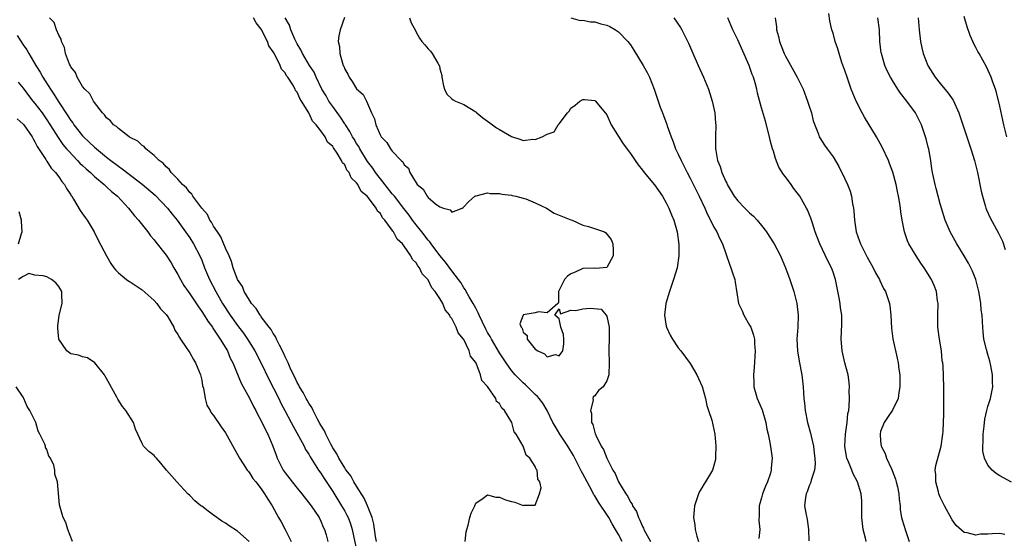
# Model space of a CAD drawing. Units: inches. Extents: x 2595000 to 2598000, y 1536000 to 1539000.
# Drawn here: x 2595502 to 2595668, y 1538066 to 1538153 of the extents above; entities that cross this region are included whole.
import ezdxf

# ---------------------------------------------------------------- set-up
doc = ezdxf.new("R2010")
doc.units = ezdxf.units.IN
doc.header["$MEASUREMENT"] = 0
doc.layers.add('LD25951536_2ft', color=72, linetype='Continuous')

msp = doc.modelspace()

# ---------------------------------------------------------------- linework, layer by layer
at = {"layer": 'LD25951536_2ft'}
for points, elevation in [([(2595667.86, 1538066.14), (2595667, 1538066.31), (2595665.73, 1538066.27), (2595665, 1538066.21), (2595663.79, 1538066.21), (2595663, 1538066.04), (2595661.55, 1538066.45), (2595661, 1538066.48), (2595659.7, 1538067.7), (2595659, 1538068.65), (2595657.71, 1538071), (2595657, 1538072.41), (2595656.78, 1538073), (2595656.69, 1538073.32), (2595656.26, 1538075), (2595656.27, 1538076.27), (2595656.17, 1538077), (2595656.26, 1538077.74), (2595657.18, 1538081), (2595657.46, 1538083), (2595657.47, 1538083.47), (2595657.56, 1538085), (2595657.59, 1538086.41), (2595657.6, 1538089), (2595657.59, 1538091), (2595657.47, 1538094.53), (2595657.43, 1538095), (2595657.35, 1538095.35), (2595657.23, 1538097), (2595656.91, 1538099), (2595656.63, 1538101), (2595656.6, 1538103), (2595656.64, 1538105), (2595656.57, 1538105.43), (2595656.36, 1538107), (2595655.99, 1538107.99), (2595655.55, 1538109), (2595654.3, 1538111), (2595653.77, 1538111.77), (2595652.97, 1538113), (2595651.74, 1538115), (2595651.51, 1538115.5), (2595651.03, 1538117), (2595650.63, 1538119), (2595650.41, 1538120.41), (2595650.35, 1538121), (2595650.24, 1538121.76), (2595650.02, 1538123), (2595649.83, 1538123.83), (2595649.6, 1538125), (2595649.05, 1538127.05), (2595648.51, 1538128.51), (2595648.31, 1538129), (2595647.25, 1538131.25), (2595646.28, 1538133), (2595644.3, 1538136.3), (2595643.92, 1538137), (2595642.9, 1538139), (2595642.32, 1538140.32), (2595642.05, 1538141), (2595641.35, 1538143), (2595641, 1538144.12), (2595640.51, 1538145.49), (2595640.01, 1538147), (2595639.79, 1538147.79), (2595639.38, 1538149), (2595639, 1538150.41), (2595638.82, 1538151), (2595638.48, 1538152.48), (2595638.3, 1538153.7)], 7154), ([(2595562.33, 1538065), (2595562.19, 1538065.81), (2595561.9, 1538067.9), (2595561.61, 1538069), (2595560.84, 1538071), (2595560.28, 1538072.28), (2595559, 1538074.28), (2595558.56, 1538075), (2595558.01, 1538076.01), (2595557.24, 1538077), (2595557.16, 1538077.16), (2595557, 1538077.35), (2595556.02, 1538079), (2595555.69, 1538079.69), (2595555, 1538080.72), (2595554.67, 1538081.33), (2595553.83, 1538083), (2595553.59, 1538083.59), (2595553, 1538084.52), (2595552.84, 1538084.84), (2595552.42, 1538085.57), (2595551.72, 1538087), (2595551.51, 1538087.51), (2595551, 1538088.21), (2595550.73, 1538088.73), (2595550.56, 1538089), (2595550.05, 1538090.05), (2595549.39, 1538091), (2595549.28, 1538091.28), (2595549, 1538091.69), (2595548.61, 1538092.61), (2595548.39, 1538093), (2595547.84, 1538094.16), (2595547.5, 1538095), (2595547.37, 1538095.37), (2595547, 1538096), (2595546.72, 1538096.71), (2595546.04, 1538097.96), (2595545.56, 1538099), (2595545.41, 1538099.41), (2595545, 1538099.92), (2595544.63, 1538100.63), (2595544.33, 1538101), (2595543, 1538102.74), (2595542.9, 1538102.9), (2595542.8, 1538103), (2595542.14, 1538104.14), (2595541.36, 1538105), (2595541, 1538105.52), (2595540.14, 1538107), (2595539.82, 1538107.82), (2595539.03, 1538109), (2595538.28, 1538111), (2595538.02, 1538112.02), (2595537.59, 1538113), (2595537, 1538114.26), (2595536.21, 1538116.21), (2595535.63, 1538117), (2595535, 1538117.96), (2595534.65, 1538118.65), (2595534.38, 1538119), (2595533.96, 1538119.96), (2595533.01, 1538121), (2595531.52, 1538123), (2595531.34, 1538123.34), (2595531, 1538123.61), (2595530.44, 1538124.44), (2595529.75, 1538125), (2595529, 1538125.85), (2595527.87, 1538127), (2595527.55, 1538127.55), (2595527, 1538127.93), (2595526.54, 1538128.54), (2595525.86, 1538129), (2595525, 1538129.88), (2595523.61, 1538131), (2595523.35, 1538131.35), (2595523, 1538131.53), (2595522.28, 1538132.28), (2595521, 1538132.88), (2595520.94, 1538132.94), (2595520.83, 1538133), (2595519, 1538134.37), (2595518.7, 1538134.7), (2595518.17, 1538135), (2595517.69, 1538135.69), (2595517, 1538136.17), (2595516.68, 1538136.68), (2595516.31, 1538137), (2595515, 1538138.76), (2595514.85, 1538139), (2595514.22, 1538140.22), (2595513.38, 1538141), (2595513, 1538141.46), (2595512.06, 1538143), (2595511.78, 1538143.78), (2595511, 1538144.77), (2595510.94, 1538144.94), (2595510.79, 1538145.21), (2595510.15, 1538147), (2595509.98, 1538147.98), (2595509.44, 1538149), (2595509.39, 1538149.39), (2595509, 1538150.09), (2595508.63, 1538151), (2595508.21, 1538152.21), (2595507.42, 1538153)], 7136), ([(2595577.23, 1538065), (2595577.41, 1538066.59), (2595577.5, 1538067), (2595577.75, 1538067.75), (2595578.04, 1538069), (2595578.24, 1538069.76), (2595578.83, 1538071), (2595579, 1538071.42), (2595580.25, 1538072.25), (2595581, 1538072.85), (2595582.41, 1538072.41), (2595583, 1538072.43), (2595584, 1538072), (2595585, 1538071.72), (2595585.58, 1538071.58), (2595587, 1538071.06), (2595587.09, 1538071.09), (2595589, 1538071.09), (2595589.72, 1538073), (2595590.02, 1538073.98), (2595589.77, 1538075), (2595589.44, 1538075.44), (2595589.3, 1538077), (2595589.15, 1538077.15), (2595589, 1538077.6), (2595588.08, 1538079), (2595587.47, 1538079.47), (2595586.99, 1538081.01), (2595585.8, 1538083), (2595585.44, 1538083.44), (2595585.06, 1538085), (2595583.84, 1538087), (2595583.39, 1538087.39), (2595583, 1538088.19), (2595582.52, 1538088.52), (2595582.4, 1538089), (2595581, 1538091.04), (2595580.04, 1538092.04), (2595579.8, 1538093), (2595579.06, 1538094.94), (2595579, 1538095.06), (2595578.12, 1538096.12), (2595577.9, 1538097), (2595577, 1538098.94), (2595576.96, 1538099), (2595576.05, 1538100.05), (2595575.75, 1538101), (2595575, 1538102.48), (2595574.74, 1538102.74), (2595574.67, 1538103), (2595573.89, 1538103.89), (2595573.49, 1538105), (2595573, 1538105.84), (2595572.22, 1538107), (2595571.63, 1538107.63), (2595571, 1538108.98), (2595569.99, 1538109.99), (2595569.54, 1538111), (2595569.29, 1538111.29), (2595569, 1538111.8), (2595568.37, 1538112.37), (2595568.1, 1538113), (2595567, 1538114.61), (2595566.7, 1538115), (2595565.82, 1538115.82), (2595565.22, 1538117), (2595565.11, 1538117.11), (2595565, 1538117.32), (2595563.73, 1538119), (2595563.37, 1538119.37), (2595563, 1538120.1), (2595562.51, 1538120.51), (2595562.3, 1538121), (2595561, 1538122.73), (2595560.77, 1538123), (2595559.79, 1538123.79), (2595559.19, 1538125), (2595559, 1538125.28), (2595558.09, 1538126.09), (2595557.74, 1538127), (2595557.39, 1538127.39), (2595557, 1538128.28), (2595556.62, 1538128.62), (2595556.49, 1538129), (2595555.74, 1538130.26), (2595555.12, 1538131.12), (2595555, 1538131.35), (2595554.12, 1538132.12), (2595553.7, 1538133), (2595553, 1538134), (2595552.22, 1538135), (2595551.6, 1538135.6), (2595551.01, 1538137), (2595549.77, 1538139), (2595549.45, 1538139.45), (2595549, 1538140.51), (2595548.77, 1538140.77), (2595548.68, 1538141), (2595548.28, 1538141.72), (2595547.44, 1538143), (2595547.25, 1538143.25), (2595547, 1538143.72), (2595546.38, 1538144.38), (2595546.16, 1538145), (2595545.31, 1538146.69), (2595545.08, 1538147.08), (2595545, 1538147.26), (2595544.29, 1538148.29), (2595544.04, 1538149), (2595543, 1538151.06), (2595542.14, 1538152.14), (2595541.7, 1538153)], 7138), ([(2595603.62, 1538065), (2595603, 1538066.15), (2595602.5, 1538067), (2595601.93, 1538067.93), (2595601.33, 1538069), (2595599.6, 1538071.6), (2595599, 1538072.64), (2595598.85, 1538072.85), (2595598.55, 1538073.45), (2595597.7, 1538075), (2595597, 1538076.33), (2595596.75, 1538076.75), (2595596.64, 1538077), (2595595.41, 1538079.41), (2595594.45, 1538081), (2595593.12, 1538083), (2595592.34, 1538084.34), (2595591.96, 1538085), (2595591, 1538087), (2595590.25, 1538088.25), (2595589.68, 1538089), (2595589.37, 1538089.37), (2595589, 1538089.7), (2595587.7, 1538091), (2595587.34, 1538091.34), (2595587, 1538091.63), (2595586.3, 1538092.3), (2595585.62, 1538093), (2595585, 1538093.71), (2595584.09, 1538095), (2595583, 1538096.68), (2595581.63, 1538099), (2595581.42, 1538099.42), (2595581, 1538100.11), (2595580.68, 1538100.68), (2595580.07, 1538101.93), (2595579.58, 1538103), (2595579.44, 1538103.44), (2595579, 1538104.18), (2595578.57, 1538105), (2595577.92, 1538106.08), (2595577.42, 1538107), (2595577.29, 1538107.29), (2595577, 1538107.64), (2595576.49, 1538108.49), (2595576.12, 1538109), (2595575, 1538110.48), (2595573.95, 1538111.95), (2595573, 1538113.05), (2595571.53, 1538115), (2595571.32, 1538115.32), (2595571, 1538115.65), (2595569.97, 1538117), (2595569, 1538118.19), (2595568.39, 1538119), (2595567.81, 1538119.81), (2595566.92, 1538120.92), (2595565.34, 1538123), (2595565.2, 1538123.2), (2595565, 1538123.41), (2595563, 1538125.94), (2595562.2, 1538127), (2595561.73, 1538127.73), (2595560.86, 1538128.86), (2595559.54, 1538131), (2595559.36, 1538131.36), (2595559, 1538131.89), (2595558.58, 1538132.58), (2595558.33, 1538133), (2595557.87, 1538133.87), (2595557.12, 1538135), (2595557.08, 1538135.08), (2595557, 1538135.19), (2595556.3, 1538136.3), (2595555, 1538138.07), (2595554.35, 1538139), (2595553.87, 1538139.87), (2595553.19, 1538141), (2595552.21, 1538143), (2595551.85, 1538143.85), (2595551.09, 1538145), (2595549.9, 1538147), (2595549.63, 1538147.63), (2595549, 1538148.61), (2595548.61, 1538149.39), (2595547.94, 1538151), (2595547.74, 1538151.74), (2595547.03, 1538153)], 7140), ([(2595556.97, 1538153.03), (2595556.27, 1538151), (2595556.01, 1538149.99), (2595555.93, 1538149), (2595556.15, 1538148.15), (2595556.17, 1538147), (2595556.61, 1538145.39), (2595556.76, 1538145), (2595556.84, 1538144.84), (2595557, 1538144.38), (2595557.51, 1538143.51), (2595557.73, 1538143), (2595558.28, 1538142.28), (2595559, 1538141.06), (2595560.13, 1538140.13), (2595560.68, 1538139), (2595561.49, 1538137), (2595562.03, 1538136.03), (2595562.22, 1538135), (2595563, 1538133.23), (2595563.14, 1538133), (2595564.06, 1538132.06), (2595564.7, 1538131), (2595565, 1538130.6), (2595566.51, 1538129), (2595566.78, 1538128.78), (2595567, 1538128.29), (2595567.71, 1538127.71), (2595567.92, 1538127), (2595569, 1538125.26), (2595569.17, 1538125), (2595570.18, 1538124.18), (2595570.83, 1538123), (2595571, 1538122.79), (2595572.25, 1538121.75), (2595573, 1538121.2), (2595573.6, 1538121), (2595574.72, 1538120.72), (2595575, 1538120.34), (2595576.72, 1538121), (2595576.91, 1538121.09), (2595577.85, 1538122.15), (2595578.86, 1538123), (2595579, 1538123.08), (2595579.09, 1538123.09), (2595581, 1538123.6), (2595581.49, 1538123.49), (2595583, 1538123.49), (2595583.37, 1538123.37), (2595585, 1538123.18), (2595585.13, 1538123.13), (2595585.73, 1538123), (2595587, 1538122.68), (2595587.44, 1538122.56), (2595589, 1538121.88), (2595590.91, 1538121), (2595592.17, 1538120.17), (2595593, 1538119.85), (2595593.59, 1538119.59), (2595595, 1538119.06), (2595595.2, 1538119), (2595597, 1538118.17), (2595597.93, 1538117.93), (2595600.65, 1538117), (2595600.85, 1538116.85), (2595601.73, 1538115.73), (2595602.04, 1538115), (2595602.08, 1538113.92), (2595602.06, 1538113), (2595601, 1538111.01), (2595599.15, 1538110.85), (2595598.93, 1538110.93), (2595597, 1538110.86), (2595595.73, 1538110.27), (2595595, 1538109.96), (2595594.43, 1538109.57), (2595593.9, 1538109), (2595593, 1538107.2), (2595592.88, 1538107), (2595592.89, 1538105.11), (2595592.79, 1538105), (2595591, 1538103.39), (2595589.56, 1538103.56), (2595589, 1538103.4), (2595587, 1538103.05), (2595586.96, 1538103), (2595586.42, 1538101.58), (2595586.62, 1538101), (2595586.81, 1538100.81), (2595587, 1538100.15), (2595587.63, 1538099.63), (2595587.62, 1538099), (2595589, 1538097.31), (2595589.41, 1538097), (2595590.53, 1538096.53), (2595591, 1538096.04), (2595592.41, 1538096.41), (2595593, 1538096.18), (2595593.65, 1538097), (2595593.81, 1538098.19), (2595593.8, 1538099), (2595593.77, 1538099.77), (2595593.32, 1538101), (2595593, 1538102.43), (2595592.29, 1538103), (2595593, 1538104.06), (2595593.23, 1538103.23), (2595595, 1538103.87), (2595595.8, 1538103.8), (2595597, 1538104.06), (2595598.2, 1538104.2), (2595600.05, 1538104.05), (2595600.93, 1538103), (2595601, 1538102.87), (2595601.41, 1538101), (2595601.43, 1538099.43), (2595601.34, 1538097), (2595601.43, 1538095), (2595601.37, 1538093), (2595601, 1538092), (2595600.39, 1538091), (2595599.65, 1538090.35), (2595599, 1538089.49), (2595598.72, 1538089.28), (2595598.69, 1538089), (2595598.74, 1538088.74), (2595598.29, 1538087), (2595598.47, 1538086.47), (2595598.47, 1538085), (2595598.66, 1538084.66), (2595599, 1538083.31), (2595599.09, 1538083.09), (2595599.1, 1538083), (2595599.17, 1538082.83), (2595600.09, 1538081), (2595600.44, 1538080.44), (2595601, 1538079), (2595602.05, 1538077), (2595602.43, 1538076.43), (2595603, 1538075), (2595604.21, 1538073), (2595604.56, 1538072.56), (2595605, 1538071.62), (2595605.27, 1538071.27), (2595605.35, 1538071), (2595606.01, 1538070.01), (2595606.35, 1538069), (2595606.59, 1538068.59), (2595607, 1538067.53), (2595607.2, 1538067.2), (2595607.25, 1538067), (2595607.53, 1538066.47), (2595608.38, 1538065)], 7142), ([(2595567.86, 1538153), (2595568.16, 1538152.16), (2595568.81, 1538151), (2595569, 1538150.6), (2595569.58, 1538149.58), (2595569.97, 1538149), (2595570.46, 1538148.46), (2595571, 1538147.8), (2595571.41, 1538147.41), (2595571.7, 1538147), (2595572.64, 1538145.36), (2595572.88, 1538145), (2595572.92, 1538144.92), (2595573, 1538144.41), (2595573.29, 1538143.29), (2595573.31, 1538143), (2595573.58, 1538141.58), (2595573.75, 1538141), (2595574.15, 1538140.15), (2595575, 1538139.4), (2595575.23, 1538139.23), (2595575.6, 1538139), (2595577, 1538138.4), (2595579, 1538137.18), (2595579.18, 1538137), (2595580.2, 1538136.2), (2595581, 1538135.65), (2595581.36, 1538135.36), (2595582.51, 1538134.51), (2595583, 1538134.21), (2595585, 1538133.02), (2595586.56, 1538132.56), (2595587, 1538132.37), (2595588.6, 1538132.6), (2595589, 1538132.57), (2595590.15, 1538133), (2595591, 1538133.45), (2595592.18, 1538133.82), (2595592.86, 1538135), (2595593, 1538135.15), (2595594.42, 1538137), (2595594.69, 1538137.31), (2595595, 1538137.82), (2595595.68, 1538138.32), (2595596.49, 1538139), (2595597, 1538139.29), (2595597.28, 1538139.28), (2595599, 1538139.08), (2595599.1, 1538139), (2595601, 1538136.66), (2595601.77, 1538135), (2595603.79, 1538131.79), (2595605, 1538130.21), (2595605.79, 1538129), (2595606.28, 1538128.28), (2595607, 1538127.39), (2595607.27, 1538127), (2595609, 1538124.95), (2595610.36, 1538123), (2595611, 1538121.92), (2595611.46, 1538121), (2595611.88, 1538119.88), (2595612.27, 1538119), (2595612.82, 1538117), (2595613.11, 1538114.89), (2595613.13, 1538113), (2595612.82, 1538111), (2595612.24, 1538109), (2595611.56, 1538107), (2595610.94, 1538105), (2595610.69, 1538103), (2595611, 1538101.15), (2595611.03, 1538101), (2595611.68, 1538099.68), (2595612.07, 1538099), (2595613, 1538097.55), (2595613.44, 1538097), (2595615, 1538094.91), (2595616.14, 1538093), (2595616.41, 1538092.4), (2595617.02, 1538091.02), (2595617.58, 1538089), (2595617.82, 1538087.82), (2595618.12, 1538087), (2595618.65, 1538085.35), (2595619, 1538083.82), (2595619.16, 1538083), (2595619.32, 1538081), (2595619.28, 1538079.28), (2595619.29, 1538079), (2595619.26, 1538078.74), (2595619, 1538077.73), (2595618.79, 1538077), (2595617.6, 1538075), (2595617.35, 1538074.65), (2595617, 1538074.02), (2595616.59, 1538073.41), (2595616.41, 1538073), (2595616.15, 1538072.15), (2595615.73, 1538071), (2595615.67, 1538070.33), (2595615.6, 1538069), (2595615.81, 1538067.81), (2595615.88, 1538067), (2595616.14, 1538065.86), (2595616.42, 1538065)], 7144), ([(2595594.97, 1538152.97), (2595596.55, 1538152.55), (2595597, 1538152.59), (2595598.3, 1538152.3), (2595599, 1538152.32), (2595600, 1538152), (2595601, 1538151.78), (2595601.53, 1538151.53), (2595602.48, 1538151), (2595603, 1538150.65), (2595604.54, 1538149), (2595604.75, 1538148.75), (2595605, 1538148.43), (2595605.58, 1538147.58), (2595607.13, 1538145), (2595607.79, 1538143.79), (2595608.17, 1538143), (2595608.96, 1538141), (2595610, 1538138), (2595610.37, 1538137), (2595610.56, 1538136.56), (2595611.09, 1538135.09), (2595611.16, 1538134.84), (2595611.81, 1538133), (2595612.16, 1538132.16), (2595612.56, 1538131), (2595613, 1538130.1), (2595613.49, 1538129), (2595614.01, 1538128.01), (2595614.51, 1538127), (2595615, 1538126.05), (2595616.5, 1538123), (2595617.46, 1538121), (2595617.94, 1538119.94), (2595618.45, 1538119), (2595619, 1538117.83), (2595619.5, 1538117), (2595619.94, 1538115.94), (2595620.44, 1538115), (2595621.61, 1538111.61), (2595621.86, 1538111), (2595622.11, 1538110.11), (2595622.53, 1538109), (2595622.57, 1538108.57), (2595623.12, 1538105), (2595623.74, 1538103.74), (2595624.05, 1538103), (2595625, 1538101.36), (2595625.19, 1538101), (2595625.66, 1538099.66), (2595625.81, 1538099), (2595625.84, 1538098.16), (2595625.93, 1538097), (2595625.76, 1538094.24), (2595625.66, 1538093), (2595625.69, 1538091.69), (2595625.73, 1538091), (2595626.29, 1538089), (2595626.51, 1538088.51), (2595627.09, 1538087.09), (2595627.71, 1538085), (2595627.89, 1538083.89), (2595628.1, 1538083), (2595628.39, 1538081.61), (2595628.56, 1538080.56), (2595628.78, 1538079), (2595628.63, 1538077.37), (2595628.63, 1538077), (2595628.49, 1538076.49), (2595628, 1538075), (2595627.69, 1538074.31), (2595627.18, 1538073), (2595627, 1538072.3), (2595626.59, 1538071), (2595626.58, 1538069.42), (2595626.52, 1538068.52), (2595626.69, 1538067), (2595626.53, 1538065.47)], 7146), ([(2595612.3, 1538153), (2595613.37, 1538151.37), (2595613.6, 1538151), (2595614.75, 1538148.75), (2595616.34, 1538145), (2595617.25, 1538143), (2595618.09, 1538141), (2595618.3, 1538140.3), (2595618.71, 1538139), (2595619.15, 1538137), (2595619.29, 1538135.29), (2595619.33, 1538135), (2595619.26, 1538133), (2595619.29, 1538131.29), (2595619.27, 1538131), (2595619.3, 1538130.7), (2595619.63, 1538129), (2595620.03, 1538128.03), (2595620.33, 1538127), (2595621, 1538125.51), (2595621.18, 1538125.18), (2595621.25, 1538125), (2595622.43, 1538123), (2595623, 1538122.23), (2595624.18, 1538121), (2595625, 1538120.23), (2595625.67, 1538119.67), (2595626.25, 1538119), (2595627, 1538118.1), (2595627.83, 1538117), (2595628.27, 1538116.27), (2595629.13, 1538115), (2595630.17, 1538113), (2595631.01, 1538110.99), (2595631.74, 1538109), (2595632.43, 1538107), (2595632.93, 1538105), (2595633.13, 1538103), (2595633.07, 1538101), (2595632.94, 1538099), (2595633.02, 1538097), (2595633.3, 1538095.3), (2595633.74, 1538093), (2595633.98, 1538091), (2595634.04, 1538089.96), (2595634.12, 1538089), (2595634.22, 1538088.22), (2595634.31, 1538087), (2595634.7, 1538085), (2595635.21, 1538083.21), (2595635.31, 1538082.69), (2595635.72, 1538081), (2595635.85, 1538079.85), (2595635.97, 1538079), (2595635.98, 1538078.02), (2595635.87, 1538077), (2595635.31, 1538075.31), (2595635.22, 1538074.78), (2595635, 1538074.32), (2595634.66, 1538073.34), (2595634.49, 1538073), (2595634.36, 1538072.36), (2595634.24, 1538071), (2595634.51, 1538069.49), (2595634.58, 1538069), (2595634.66, 1538068.66), (2595634.86, 1538067), (2595634.93, 1538065.07)], 7148), ([(2595644.55, 1538065), (2595644.43, 1538065.57), (2595644.05, 1538067), (2595643.86, 1538069), (2595643.82, 1538070.18), (2595643.85, 1538071), (2595643.83, 1538071.83), (2595643.71, 1538073), (2595643.13, 1538075), (2595642.38, 1538076.38), (2595642.15, 1538077), (2595641.6, 1538078.4), (2595641.33, 1538079), (2595641.26, 1538079.26), (2595640.97, 1538081), (2595641.08, 1538083), (2595641.37, 1538085), (2595641.51, 1538086.49), (2595641.63, 1538087), (2595641.73, 1538087.73), (2595641.77, 1538089), (2595641.71, 1538090.29), (2595641.77, 1538091), (2595641.72, 1538091.72), (2595641.52, 1538093), (2595641, 1538095.03), (2595640.54, 1538097), (2595640.37, 1538099), (2595640.48, 1538101.52), (2595640.47, 1538103), (2595640.27, 1538104.27), (2595640.2, 1538105), (2595640.04, 1538105.96), (2595639.41, 1538109), (2595639, 1538110.26), (2595638.74, 1538111), (2595638.14, 1538112.14), (2595636.79, 1538115), (2595636.31, 1538116.31), (2595636.03, 1538117), (2595635.54, 1538118.46), (2595635.3, 1538119.3), (2595634.72, 1538120.72), (2595634.57, 1538121), (2595633.44, 1538123), (2595633, 1538123.6), (2595632.38, 1538124.38), (2595631.95, 1538125), (2595631, 1538126.28), (2595630.67, 1538126.67), (2595629.91, 1538127.91), (2595629.34, 1538129.34), (2595629, 1538130.56), (2595628.85, 1538131), (2595628.43, 1538132.43), (2595628.31, 1538133), (2595627.65, 1538135.65), (2595627, 1538137.84), (2595626.32, 1538140.32), (2595626.2, 1538141), (2595625.94, 1538142.06), (2595625.63, 1538143), (2595625.44, 1538143.44), (2595624.9, 1538145), (2595623, 1538149.29), (2595622.19, 1538151), (2595621.34, 1538153)], 7150), ([(2595629.27, 1538153), (2595629.49, 1538151.49), (2595629.53, 1538151), (2595629.84, 1538149.83), (2595630.01, 1538149), (2595630.28, 1538148.28), (2595630.78, 1538147), (2595631, 1538146.56), (2595632.98, 1538143), (2595633.97, 1538141), (2595634.74, 1538139), (2595635, 1538138.12), (2595635.39, 1538137), (2595635.69, 1538135.69), (2595636.55, 1538133.45), (2595636.69, 1538133), (2595636.8, 1538132.8), (2595637.59, 1538131.59), (2595638, 1538131), (2595639, 1538129.65), (2595639.98, 1538127.98), (2595641, 1538125.95), (2595641.44, 1538125), (2595641.87, 1538123.87), (2595642.11, 1538123), (2595642.29, 1538121.71), (2595642.43, 1538121), (2595642.49, 1538120.49), (2595642.59, 1538119), (2595642.88, 1538117), (2595643.46, 1538115.46), (2595643.6, 1538115), (2595644.76, 1538112.76), (2595645.47, 1538111.47), (2595645.76, 1538111), (2595646.12, 1538110.12), (2595646.79, 1538109), (2595646.84, 1538108.84), (2595647.5, 1538107.5), (2595647.79, 1538107), (2595648.19, 1538105.81), (2595648.49, 1538105), (2595648.57, 1538104.57), (2595648.72, 1538103), (2595648.81, 1538100.81), (2595649.04, 1538099.04), (2595649.79, 1538095.79), (2595649.96, 1538095), (2595650.08, 1538093.92), (2595650.21, 1538093), (2595650.2, 1538092.2), (2595650.23, 1538091), (2595650.03, 1538090.03), (2595649.94, 1538089), (2595649, 1538087.06), (2595648.17, 1538085.83), (2595647.59, 1538085), (2595647, 1538083.46), (2595646.9, 1538083), (2595647, 1538081.82), (2595647.1, 1538081), (2595647.76, 1538079.76), (2595647.97, 1538079), (2595648.81, 1538077.19), (2595648.94, 1538076.94), (2595649.48, 1538075.48), (2595649.62, 1538075), (2595649.82, 1538074.18), (2595650.07, 1538073), (2595650.1, 1538072.1), (2595650.29, 1538071), (2595650.3, 1538070.3), (2595650.52, 1538069), (2595650.62, 1538068.62), (2595651.16, 1538066.84), (2595651.8, 1538065)], 7152), ([(2595669, 1538074.96), (2595667, 1538076.03), (2595666.4, 1538076.4), (2595665.73, 1538077), (2595665, 1538077.84), (2595664.43, 1538079), (2595664.16, 1538080.16), (2595664.17, 1538081), (2595664.23, 1538081.77), (2595664.22, 1538083), (2595664.37, 1538084.37), (2595664.48, 1538085.52), (2595664.83, 1538087), (2595665, 1538087.65), (2595665.42, 1538089), (2595665.83, 1538091), (2595665.77, 1538091.77), (2595665.77, 1538093), (2595665.48, 1538094.52), (2595665.31, 1538095.31), (2595665, 1538096.43), (2595664.76, 1538097.24), (2595664.35, 1538099), (2595664.23, 1538100.23), (2595664.14, 1538101), (2595664.11, 1538101.89), (2595664.03, 1538103), (2595663.9, 1538103.9), (2595663.83, 1538105), (2595663.62, 1538106.38), (2595663.5, 1538107), (2595663, 1538109), (2595662.42, 1538110.42), (2595662.15, 1538111), (2595661.75, 1538111.75), (2595661.02, 1538113), (2595659.77, 1538115), (2595658.67, 1538117), (2595657.84, 1538119), (2595657.21, 1538121), (2595657, 1538121.71), (2595656.65, 1538123), (2595656.32, 1538124.32), (2595656.13, 1538125), (2595655.7, 1538127), (2595655.6, 1538127.6), (2595655.4, 1538129), (2595655.08, 1538130.92), (2595655, 1538131.26), (2595654.65, 1538132.65), (2595654.55, 1538133), (2595654.16, 1538134.16), (2595653.85, 1538135), (2595653.58, 1538135.58), (2595652.83, 1538137), (2595651.38, 1538139), (2595650.33, 1538140.33), (2595649.9, 1538141), (2595649, 1538142.46), (2595648.68, 1538143), (2595648.1, 1538144.1), (2595647.72, 1538145), (2595647.12, 1538147), (2595647.1, 1538147.1), (2595646.88, 1538149), (2595646.8, 1538151), (2595646.53, 1538153)], 7156), ([(2595653.32, 1538153), (2595653.46, 1538151), (2595653.67, 1538149), (2595653.93, 1538147.93), (2595654.12, 1538147), (2595654.91, 1538145), (2595655, 1538144.84), (2595656.18, 1538143), (2595657, 1538141.98), (2595658.35, 1538140.35), (2595659.16, 1538139.16), (2595660.14, 1538137), (2595661.84, 1538131.84), (2595662.12, 1538131), (2595662.76, 1538129), (2595663.27, 1538127), (2595663.88, 1538123.88), (2595664.09, 1538123), (2595664.55, 1538121.45), (2595664.66, 1538121), (2595664.75, 1538120.75), (2595665.37, 1538119.37), (2595666.81, 1538116.81), (2595667.45, 1538115.46), (2595667.92, 1538114.08)], 7158), ([(2595668.18, 1538133), (2595667.66, 1538135), (2595667, 1538138.14), (2595666.46, 1538140.46), (2595666.27, 1538141), (2595665.83, 1538142.17), (2595665.55, 1538143), (2595665, 1538144.26), (2595664.76, 1538144.76), (2595663.55, 1538147), (2595663.34, 1538147.34), (2595663, 1538147.99), (2595662.63, 1538148.63), (2595662.49, 1538149), (2595662.01, 1538150.01), (2595661.5, 1538151.5), (2595661, 1538153.22)], 7160), ([(2595502.01, 1538150.01), (2595503, 1538148.46), (2595503.62, 1538147.62), (2595503.96, 1538147), (2595505.14, 1538145), (2595505.86, 1538143.86), (2595506.31, 1538143), (2595507.58, 1538141), (2595508.18, 1538140.18), (2595508.89, 1538139), (2595510.52, 1538136.52), (2595511, 1538135.75), (2595511.33, 1538135.33), (2595511.53, 1538135), (2595513, 1538133.18), (2595513.17, 1538133), (2595514.11, 1538132.11), (2595515, 1538131.23), (2595517, 1538129.57), (2595517.72, 1538129), (2595519, 1538128.04), (2595519.63, 1538127.63), (2595523, 1538125.06), (2595525.16, 1538123.16), (2595527.24, 1538121), (2595528.01, 1538120.01), (2595528.86, 1538119), (2595530.3, 1538117), (2595531, 1538115.99), (2595531.63, 1538115), (2595532.68, 1538113), (2595533, 1538112.25), (2595533.49, 1538111), (2595534.33, 1538109), (2595535.35, 1538107), (2595536.49, 1538105), (2595537.78, 1538103), (2595539, 1538101.3), (2595539.99, 1538099.99), (2595540.7, 1538099), (2595541.94, 1538097), (2595543, 1538094.95), (2595544.27, 1538092.27), (2595545.92, 1538089), (2595546.26, 1538088.26), (2595546.96, 1538087), (2595548.03, 1538085), (2595548.35, 1538084.35), (2595549.26, 1538082.74), (2595550.18, 1538081), (2595550.45, 1538080.45), (2595551, 1538079.64), (2595551.22, 1538079.22), (2595552.63, 1538077), (2595553, 1538076.47), (2595553.55, 1538075.55), (2595555, 1538073.36), (2595556.49, 1538071), (2595557, 1538070.1), (2595557.39, 1538069.39), (2595557.56, 1538069), (2595557.96, 1538067.96), (2595558.25, 1538067), (2595559.08, 1538063)], 7134), ([(2595502.2, 1538142.2), (2595503, 1538141.17), (2595503.92, 1538139.92), (2595504.66, 1538139), (2595505, 1538138.6), (2595506.19, 1538137), (2595507, 1538135.84), (2595508.51, 1538133.49), (2595508.88, 1538132.88), (2595509.7, 1538131.7), (2595510.31, 1538131), (2595510.61, 1538130.61), (2595512.15, 1538129), (2595512.55, 1538128.55), (2595513, 1538128.15), (2595513.59, 1538127.59), (2595514.3, 1538127), (2595515, 1538126.33), (2595516.6, 1538125), (2595516.79, 1538124.79), (2595517, 1538124.61), (2595517.82, 1538123.82), (2595518.83, 1538123), (2595520.69, 1538121), (2595521.71, 1538119.71), (2595522.39, 1538119), (2595523.95, 1538117), (2595524.38, 1538116.38), (2595525, 1538115.66), (2595525.27, 1538115.27), (2595527, 1538113.12), (2595527.84, 1538111.84), (2595528.33, 1538111), (2595529, 1538109.86), (2595529.44, 1538109), (2595530.02, 1538108.02), (2595530.7, 1538107), (2595531, 1538106.6), (2595532.43, 1538104.43), (2595533, 1538103.65), (2595533.41, 1538103), (2595534.01, 1538102.01), (2595534.78, 1538101), (2595534.86, 1538100.86), (2595535, 1538100.68), (2595535.64, 1538099.64), (2595536.12, 1538099), (2595537.32, 1538097), (2595537.8, 1538095.8), (2595538.22, 1538095), (2595539.6, 1538091.6), (2595541, 1538089.1), (2595541.69, 1538087.69), (2595542.06, 1538087), (2595542.38, 1538086.38), (2595543, 1538085.29), (2595543.73, 1538083.73), (2595544.11, 1538083), (2595544.93, 1538081), (2595545.48, 1538079.48), (2595545.67, 1538079), (2595546.66, 1538077), (2595547, 1538076.5), (2595548.16, 1538075), (2595549, 1538073.96), (2595549.81, 1538073), (2595551, 1538071.48), (2595551.35, 1538071), (2595552.69, 1538069), (2595553, 1538068.39), (2595553.41, 1538067.41), (2595553.62, 1538067), (2595553.88, 1538066.12), (2595554.17, 1538065)], 7132), ([(2595502, 1538136), (2595503, 1538135.12), (2595503.1, 1538135), (2595504.5, 1538133), (2595504.67, 1538132.67), (2595505, 1538132.17), (2595505.39, 1538131.39), (2595506.8, 1538129.2), (2595506.94, 1538128.94), (2595507, 1538128.88), (2595507.74, 1538127.74), (2595508.46, 1538127), (2595509, 1538126.25), (2595509.5, 1538125.5), (2595509.97, 1538125), (2595510.29, 1538124.29), (2595511, 1538123.24), (2595511.09, 1538123.09), (2595511.17, 1538123), (2595511.49, 1538122.51), (2595512.61, 1538120.61), (2595513, 1538120.07), (2595513.42, 1538119.42), (2595513.74, 1538119), (2595514.96, 1538117), (2595515.63, 1538115.63), (2595516.98, 1538112.98), (2595517.73, 1538111.73), (2595518.25, 1538111), (2595518.58, 1538110.58), (2595519, 1538110.16), (2595520.36, 1538109), (2595520.74, 1538108.74), (2595521, 1538108.6), (2595523, 1538107.3), (2595525, 1538105.49), (2595525.44, 1538105), (2595526.07, 1538104.07), (2595527, 1538103.11), (2595527.28, 1538102.72), (2595528.32, 1538101), (2595528.49, 1538100.49), (2595529, 1538099.79), (2595529.24, 1538099.24), (2595529.43, 1538099), (2595530.39, 1538097.61), (2595530.77, 1538097), (2595531, 1538096.71), (2595531.6, 1538095.59), (2595531.96, 1538095), (2595532.8, 1538093), (2595533, 1538092.07), (2595533.15, 1538091.15), (2595533.27, 1538090.73), (2595533.56, 1538089), (2595533.88, 1538087.88), (2595534.4, 1538087), (2595534.61, 1538086.61), (2595535, 1538086.14), (2595536.28, 1538084.28), (2595537, 1538083.27), (2595539, 1538079.63), (2595539.32, 1538079), (2595539.96, 1538078.04), (2595540.62, 1538077), (2595540.78, 1538076.78), (2595541, 1538076.53), (2595541.6, 1538075.6), (2595542.09, 1538075), (2595543, 1538073.82), (2595543.56, 1538073), (2595544.08, 1538072.08), (2595544.83, 1538071), (2595545.91, 1538069), (2595546.31, 1538068.31), (2595547.02, 1538067.02), (2595548.03, 1538065)], 7130), ([(2595502.23, 1538115), (2595502.72, 1538116.72), (2595502.82, 1538117), (2595502.74, 1538118.74), (2595502.75, 1538119), (2595502.36, 1538120.36)], 7128), ([(2595540.99, 1538064.99), (2595539, 1538066.72), (2595537.62, 1538067.62), (2595537, 1538068.05), (2595536.4, 1538068.4), (2595535.51, 1538069), (2595535, 1538069.43), (2595534.07, 1538070.07), (2595533, 1538070.9), (2595532.84, 1538071), (2595531.84, 1538071.84), (2595531, 1538072.71), (2595530.65, 1538073), (2595528.81, 1538075), (2595527.97, 1538075.97), (2595527.11, 1538077), (2595526.13, 1538078.13), (2595525.38, 1538079), (2595525.19, 1538079.19), (2595525, 1538079.44), (2595524.12, 1538080.12), (2595523.24, 1538081), (2595523, 1538081.48), (2595521.88, 1538083.88), (2595521.53, 1538085), (2595520.25, 1538087), (2595519.7, 1538087.7), (2595518.91, 1538088.91), (2595518.75, 1538089.25), (2595517, 1538092.4), (2595516.79, 1538092.79), (2595516.66, 1538093), (2595515.03, 1538095.03), (2595513.83, 1538095.83), (2595513, 1538096.04), (2595512.32, 1538096.32), (2595511, 1538096.53), (2595510.35, 1538097), (2595509.01, 1538099.01), (2595508.86, 1538100.86), (2595508.85, 1538101.15), (2595509.06, 1538103), (2595509.57, 1538105), (2595509.48, 1538106.52), (2595509.48, 1538107), (2595509, 1538107.86), (2595508.48, 1538108.48), (2595507.77, 1538109), (2595507, 1538109.49), (2595506.37, 1538109.63), (2595505, 1538109.74), (2595503.96, 1538110.04), (2595503, 1538109.51), (2595502.22, 1538109)], 7128), ([(2595511.29, 1538065), (2595510.5, 1538067), (2595510.18, 1538068.18), (2595509.71, 1538069), (2595509.58, 1538069.58), (2595509.12, 1538071.12), (2595508.77, 1538075), (2595508.31, 1538076.31), (2595508.33, 1538077), (2595508.16, 1538077.84), (2595507.6, 1538079), (2595507.32, 1538079.32), (2595507, 1538080.43), (2595506.77, 1538080.78), (2595506.75, 1538081), (2595506.65, 1538081.35), (2595505.84, 1538083), (2595505.52, 1538083.52), (2595505.13, 1538085), (2595505, 1538085.31), (2595504.13, 1538087), (2595503.67, 1538087.67), (2595503.12, 1538089), (2595503, 1538089.22), (2595501.86, 1538091)], 7126)]:
    msp.add_lwpolyline(points, dxfattribs=dict(at, elevation=elevation))

doc.saveas('drawing.dxf')
